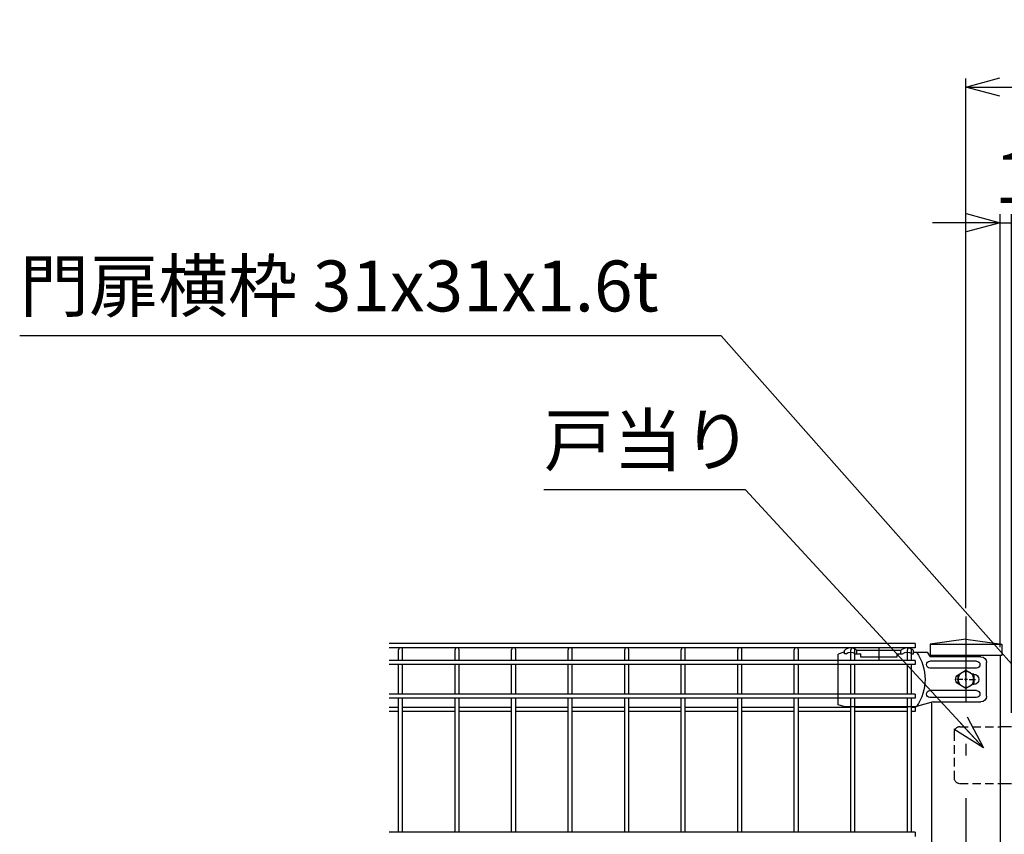
# Model space of a CAD drawing. Extents: x 186 to 9096, y 430 to 6730.
# Drawn here: x 839 to 1710, y 3639 to 4359 of the extents above; entities that cross this region are included whole.
import ezdxf

# ---------------------------------------------------------------- set-up
doc = ezdxf.new("R2010")
doc.units = 0
doc.header["$LTSCALE"] = 15
doc.header["$MEASUREMENT"] = 0
doc.header["$PDMODE"] = 35
doc.linetypes.add('HIDDEN', pattern=[0.375, 0.25, -0.125])
doc.linetypes.add('JIS_DASHDOT', pattern=[10.7, 5, -2.5, 0.7, -2.5])
doc.layers.get('0').update_dxf_attribs({"linetype": 'CONTINUOUS'})
doc.layers.get('DEFPOINTS').update_dxf_attribs({"linetype": 'CONTINUOUS'})
for name, color, linetype in [('1', 7, 'CONTINUOUS'), ('2', 7, 'CONTINUOUS'), ('LAYER06', 7, 'CONTINUOUS'), ('NER', 30, 'CONTINUOUS'), ('丁番', 3, 'CONTINUOUS'), ('外形線', 7, 'CONTINUOUS'), ('寸法線', 4, 'CONTINUOUS'), ('継手', 3, 'CONTINUOUS'), ('軸線', 2, 'JIS_DASHDOT')]:
    doc.layers.add(name, color=color, linetype=linetype)
doc.styles.get("Standard").update_dxf_attribs({"font": 'simplex.shx', "bigfont": 'bigfont.shx'})
doc.dimstyles.new('15', dxfattribs={"dimscale": 15, "dimtxt": 3, "dimasz": 2, "dimexe": 0.5, "dimexo": 0.5, "dimgap": 0.5, "dimtad": 1, "dimdsep": 46, "dimtxsty": 'Standard', "dimblk": 'OPEN30', "dimcen": 0, "dimclrd": 4, "dimclre": 4, "dimclrt": 2, "dimadec": 1, "dimazin": 2, "dimtfac": 1, "dimtix": 1, "dimtmove": 2, "dimatfit": 3, "dimldrblk": 'OPEN30', "dimfxl": 1, "dimtolj": 1, "dimtzin": 0, "dimarcsym": 0})

# ---------------------------------------------------------------- blocks, each defined once
blk = doc.blocks.new('_Open30')
at = {"color": 0, "linetype": 'ByBlock', "lineweight": -2}
for p, q in [((-1, 0.268), (0, 0)), ((0, 0), (-1, -0.268)), ((0, 0), (-1, 0))]:
    blk.add_line(p, q, dxfattribs=at)
blk = doc.blocks.new('*D17')
at = {"layer": 'DEFPOINTS', "color": 0, "transparency": 16777216}
for p in [(1715.94, 4179.92), (1705.94, 3797.2), (1715.94, 3739.2)]:
    blk.add_point(p, dxfattribs=at)
at = {"layer": '寸法線', "color": 4, "lineweight": -2, "transparency": 16777216}
for p, q in [((1675.94, 4179.92), (1645.94, 4179.92)), ((1705.94, 3804.7), (1705.94, 4187.42)), ((1705.94, 4179.92), (1715.94, 4179.92)), ((1715.94, 3746.7), (1715.94, 4187.42)), ((1745.94, 4179.92), (1775.94, 4179.92))]:
    blk.add_line(p, q, dxfattribs=at)
at = {"layer": '寸法線', "color": 4, "lineweight": -2, "transparency": 16777216, "xscale": 30, "yscale": 30, "zscale": 30}
blk.add_blockref('_Open30', (1705.94, 4179.92), dxfattribs=at)
at = {"layer": '寸法線', "color": 4, "lineweight": -2, "transparency": 16777216, "xscale": 30, "yscale": 30, "zscale": 30, "rotation": 180}
blk.add_blockref('_Open30', (1715.94, 4179.92), dxfattribs=at)
at = {"layer": '寸法線', "color": 2, "transparency": 16777216, "insert": (1735.13, 4219.92), "char_height": 45, "attachment_point": 5}
blk.add_mtext('\\A1;10', dxfattribs=at)
blk = doc.blocks.new('*D18')
at = {"layer": 'DEFPOINTS', "color": 0, "transparency": 16777216}
for p in [(2875.69, 4299.92), (1675.69, 3831.77), (2875.69, 3831.77)]:
    blk.add_point(p, dxfattribs=at)
at = {"layer": '寸法線', "color": 4, "lineweight": -2, "transparency": 16777216}
for p, q in [((1675.69, 3839.27), (1675.69, 4307.42)), ((2875.69, 3839.27), (2875.69, 4307.42)), ((1705.69, 4299.92), (2845.69, 4299.92))]:
    blk.add_line(p, q, dxfattribs=at)
at = {"layer": '寸法線', "color": 4, "lineweight": -2, "transparency": 16777216, "xscale": 30, "yscale": 30, "zscale": 30, "rotation": 180}
blk.add_blockref('_Open30', (1675.69, 4299.92), dxfattribs=at)
at = {"layer": '寸法線', "color": 4, "lineweight": -2, "transparency": 16777216, "xscale": 30, "yscale": 30, "zscale": 30}
blk.add_blockref('_Open30', (2875.69, 4299.92), dxfattribs=at)
at = {"layer": '寸法線', "color": 2, "transparency": 16777216, "insert": (2275.69, 4329.92), "char_height": 45, "attachment_point": 5}
blk.add_mtext('\\A1;1200', dxfattribs=at)
blk = doc.blocks.new('tu')
at = {"layer": '2', "color": 3, "linetype": 'Continuous'}
blk.add_line((7130.01, 4019.61), (7130.01, 4064.41), dxfattribs=at)
at = {"layer": 'LAYER06', "color": 3, "linetype": 'Continuous'}
for p, q in [((7063.54, 4064.64), (7063.54, 4067.64)), ((7063.54, 4064.64), (7063.54, 4067.64)), ((7074.54, 4067.64), (7113.54, 4067.64)), ((7074.54, 4064.64), (7074.54, 4067.64)), ((7094.04, 4070.01), (7094.04, 4059.26)), ((7113.54, 4064.64), (7113.54, 4067.64)), ((7124.54, 4064.64), (7124.54, 4067.64)), ((7007.67, 4058.01), (7049.01, 4058.01)), ((7063.53, 4066.01), (7051.43, 4066.01)), ((7065.04, 4064.64), (7063.54, 4064.64)), ((7078.03, 4064.64), (7073.04, 4064.64)), ((7078.03, 4064.64), (7078.04, 4061.64)), ((7078.04, 4061.64), (7110.04, 4061.64)), ((7115.04, 4064.64), (7110.04, 4064.64)), ((7110.04, 4061.64), (7110.04, 4064.64)), ((7123.04, 4064.64), (7124.54, 4064.64)), ((7125.01, 4066.01), (7130.01, 4064.41)), ((6998.74, 4027.01), (6998.74, 4057.01)), ((7007.67, 4052.01), (7049.01, 4052.01)), ((7017.01, 4050.01), (7010.08, 4046.01)), ((7017.01, 4050.01), (7010.08, 4046.01)), ((7017.01, 4044.71), (7017.01, 4050.29)), ((7023.93, 4046.01), (7017.01, 4050.01)), ((7023.93, 4046.01), (7017.01, 4050.01)), ((7014.31, 4042.01), (7008.73, 4042.01)), ((7010.02, 4046.51), (7010.94, 4046.51)), ((7010.08, 4046.01), (7010.08, 4038.01)), ((7010.08, 4046.01), (7010.08, 4038.01)), ((7015.66, 4042.01), (7018.36, 4042.01)), ((7017.01, 4040.66), (7017.01, 4043.36)), ((7019.71, 4042.01), (7025.28, 4042.01)), ((7023.93, 4038.01), (7023.93, 4046.01)), ((7023.93, 4038.01), (7023.93, 4046.01)), ((7007.67, 4032.01), (7049.01, 4032.01)), ((7010.02, 4037.51), (7010.95, 4037.51)), ((7010.08, 4038.01), (7017.01, 4034.01)), ((7010.08, 4038.01), (7017.01, 4034.01)), ((7017.01, 4039.31), (7017.01, 4033.73)), ((7017.01, 4034.01), (7023.93, 4038.01)), ((7017.01, 4034.01), (7023.93, 4038.01)), ((7007.67, 4026.01), (7049.01, 4026.01)), ((7045.93, 4022.01), (7003.74, 4022.01)), ((7045.93, 4022.01), (7060.86, 4018.01)), ((7125.01, 4018.01), (7060.86, 4018.01)), ((7125.01, 4018.01), (7130.01, 4019.61))]:
    blk.add_line(p, q, dxfattribs=at)
blk.add_circle((7017.01, 4042.01), 6.93, dxfattribs=at)
blk.add_circle((7017.01, 4042.01), 6.93, dxfattribs=at)
for centre, radius, start, end in [((7069.04, 4062.54), 7.5, 42.83468, 137.16667), ((7119.04, 4062.54), 7.5, 42.83331, 137.16532), ((7003.74, 4057.01), 5, 90.00001, 179.99999), ((7007.67, 4055.01), 3, 90, 270), ((7049.01, 4055.01), 3, 270, 90), ((7094.72, 4042.01), 41.51, 144.67551, 215.32453), ((7069.04, 4060.16), 6, 48.1895, 131.81049), ((7119.04, 4060.16), 6, 48.1895, 131.81051), ((7010.02, 4042.01), 4.5, 90, 270), ((7021.78, 4042.01), 4.5, 299.99756, 60.00244), ((7007.67, 4029.01), 3, 90, 270), ((7049.01, 4029.01), 3, 270, 90), ((7003.74, 4027.01), 5, 180.00001, 270)]:
    blk.add_arc(centre, radius, start, end, dxfattribs=at)
at = {"layer": '継手'}
for p in [(7003.74, 4062.01), (7051.43, 4066.01)]:
    blk.add_line(p, (7048.76, 4062.01), dxfattribs=at)

msp = doc.modelspace()

# ---------------------------------------------------------------- linework, layer by layer
at = {"layer": '1', "color": 7, "linetype": 'Continuous'}
msp.add_line((1689.181, 3797.205), (1651.071, 3797.205), dxfattribs=at)
at = {"layer": 'NER'}
for p, q in [((1630.691, 3807.805), (1165.691, 3807.805)), ((1630.691, 3807.805), (1630.691, 3804.205)), ((1630.691, 3804.205), (1165.691, 3804.205)), ((1173.891, 3792.905), (1173.891, 3802.405)), ((1177.491, 3792.905), (1177.491, 3802.405)), ((1223.891, 3792.905), (1223.891, 3802.405)), ((1227.491, 3792.905), (1227.491, 3802.405)), ((1273.891, 3792.905), (1273.891, 3802.405)), ((1277.491, 3792.905), (1277.491, 3802.405)), ((1323.891, 3792.905), (1323.891, 3802.405)), ((1327.491, 3792.905), (1327.491, 3802.405)), ((1373.891, 3792.905), (1373.891, 3802.405)), ((1377.491, 3792.905), (1377.491, 3802.405)), ((1423.891, 3792.905), (1423.891, 3802.405)), ((1427.491, 3792.905), (1427.491, 3802.405)), ((1473.891, 3792.905), (1473.891, 3802.405)), ((1477.491, 3792.905), (1477.491, 3802.405)), ((1523.891, 3792.905), (1523.891, 3802.405)), ((1527.491, 3792.905), (1527.491, 3802.405)), ((1573.891, 3792.905), (1573.891, 3802.405)), ((1577.491, 3792.905), (1577.491, 3802.405)), ((1623.891, 3792.905), (1623.891, 3802.405)), ((1627.491, 3792.905), (1627.491, 3802.405)), ((1630.691, 3792.905), (1165.691, 3792.905)), ((1630.691, 3789.305), (1165.691, 3789.305)), ((1173.891, 3763.105), (1173.891, 3789.305)), ((1177.491, 3763.105), (1177.491, 3789.305)), ((1223.891, 3763.105), (1223.891, 3789.305)), ((1227.491, 3763.105), (1227.491, 3789.305)), ((1273.891, 3763.105), (1273.891, 3789.305)), ((1277.491, 3763.105), (1277.491, 3789.305)), ((1323.891, 3763.105), (1323.891, 3789.305)), ((1327.491, 3763.105), (1327.491, 3789.305)), ((1373.891, 3763.105), (1373.891, 3789.305)), ((1377.491, 3763.105), (1377.491, 3789.305)), ((1423.891, 3763.105), (1423.891, 3789.305)), ((1427.491, 3763.105), (1427.491, 3789.305)), ((1473.891, 3763.105), (1473.891, 3789.305)), ((1477.491, 3763.105), (1477.491, 3789.305)), ((1523.891, 3763.105), (1523.891, 3789.305)), ((1527.491, 3763.105), (1527.491, 3789.305)), ((1573.891, 3763.105), (1573.891, 3789.305)), ((1577.491, 3763.105), (1577.491, 3789.305)), ((1623.891, 3763.105), (1623.891, 3789.305)), ((1627.491, 3763.105), (1627.491, 3789.305)), ((1630.691, 3792.905), (1630.691, 3789.305)), ((1630.691, 3763.105), (1165.691, 3763.105)), ((1630.691, 3763.105), (1630.691, 3759.505)), ((1630.691, 3759.505), (1165.691, 3759.505)), ((1173.891, 3641.005), (1173.891, 3759.505)), ((1177.491, 3641.005), (1177.491, 3759.505)), ((1223.891, 3641.005), (1223.891, 3759.505)), ((1227.491, 3641.005), (1227.491, 3759.505)), ((1273.891, 3641.005), (1273.891, 3759.505)), ((1277.491, 3641.005), (1277.491, 3759.505)), ((1323.891, 3641.005), (1323.891, 3759.505)), ((1327.491, 3641.005), (1327.491, 3759.505)), ((1373.891, 3641.005), (1373.891, 3759.505)), ((1377.491, 3641.005), (1377.491, 3759.505)), ((1423.891, 3641.005), (1423.891, 3759.505)), ((1427.491, 3641.005), (1427.491, 3759.505)), ((1473.891, 3641.005), (1473.891, 3759.505)), ((1477.491, 3641.005), (1477.491, 3759.505)), ((1523.891, 3641.005), (1523.891, 3759.505)), ((1527.491, 3641.005), (1527.491, 3759.505)), ((1573.891, 3641.005), (1573.891, 3759.505)), ((1577.491, 3641.005), (1577.491, 3759.505)), ((1623.891, 3641.005), (1623.891, 3759.505)), ((1627.491, 3641.005), (1627.491, 3759.505)), ((1173.891, 3751.248), (1165.691, 3751.248)), ((1173.891, 3747.648), (1165.691, 3747.648)), ((1223.891, 3751.248), (1177.491, 3751.248)), ((1223.891, 3747.648), (1177.491, 3747.648)), ((1273.891, 3751.248), (1227.491, 3751.248)), ((1273.891, 3747.648), (1227.491, 3747.648)), ((1323.891, 3751.248), (1277.491, 3751.248)), ((1323.891, 3747.648), (1277.491, 3747.648)), ((1373.891, 3751.248), (1327.491, 3751.248)), ((1373.891, 3747.648), (1327.491, 3747.648)), ((1423.891, 3751.248), (1377.491, 3751.248)), ((1423.891, 3747.648), (1377.491, 3747.648)), ((1473.891, 3751.248), (1427.491, 3751.248)), ((1473.891, 3747.648), (1427.491, 3747.648)), ((1523.891, 3751.248), (1477.491, 3751.248)), ((1523.891, 3747.648), (1477.491, 3747.648)), ((1573.891, 3751.248), (1527.491, 3751.248)), ((1573.891, 3747.648), (1527.491, 3747.648)), ((1623.891, 3751.248), (1577.491, 3751.248)), ((1623.891, 3747.648), (1577.491, 3747.648)), ((1630.691, 3751.248), (1627.491, 3751.248)), ((1630.691, 3747.648), (1627.491, 3747.648)), ((1630.691, 3751.248), (1630.691, 3747.648)), ((1630.691, 3641.005), (1165.691, 3641.005)), ((1630.691, 3641.005), (1630.691, 3637.405))]:
    msp.add_line(p, q, dxfattribs=at)
for centre in [(1175.691, 3802.405), (1225.691, 3802.405), (1275.691, 3802.405), (1325.691, 3802.405), (1375.691, 3802.405), (1425.691, 3802.405), (1475.691, 3802.405), (1525.691, 3802.405), (1575.691, 3802.405), (1625.691, 3802.405)]:
    msp.add_arc(centre, 1.8, 0, 180, dxfattribs=at)
at = {"layer": '丁番', "color": 4, "linetype": 'HIDDEN', "ltscale": 2}
for p, q in [((1665.141, 3729.205), (1665.141, 3689.205)), ((1670.141, 3734.205), (1705.941, 3734.205)), ((1670.141, 3684.205), (1705.941, 3684.205))]:
    msp.add_line(p, q, dxfattribs=at)
at = {"layer": '丁番'}
for p, q in [((1715.941, 3734.205), (1705.941, 3734.205)), ((1705.941, 3684.205), (1715.941, 3684.205))]:
    msp.add_line(p, q, dxfattribs=at)
at = {"layer": '丁番', "color": 4, "linetype": 'HIDDEN', "ltscale": 2}
for centre, start, end in [((1670.141, 3729.205), 90, 180), ((1670.141, 3689.205), 180, 270)]:
    msp.add_arc(centre, 5, start, end, dxfattribs=at)
at = {"layer": '外形線', "ltscale": 200}
for p, q in [((1675.691, 3811.878), (1643.941, 3807.205)), ((1643.941, 3807.205), (1643.941, 3797.205)), ((1643.941, 3807.205), (1707.442, 3807.205)), ((1643.941, 3807.205), (1654.441, 3807.205)), ((1643.941, 3807.205), (1654.441, 3807.205)), ((1675.691, 3811.878), (1707.442, 3807.205)), ((1707.441, 3807.205), (1707.441, 3797.205)), ((1707.442, 3797.205), (1643.941, 3797.205))]:
    msp.add_line(p, q, dxfattribs=at)
at = {"layer": '外形線'}
for p, q in [((1705.941, 3797.205), (1705.941, 3614.705)), ((1645.441, 3614.705), (1645.441, 3755.455))]:
    msp.add_line(p, q, dxfattribs=at)
at = {"layer": '軸線'}
msp.add_line((1675.691, 3831.766), (1675.691, 2294.641), dxfattribs=at)

# ---------------------------------------------------------------- block references
at = {"layer": '継手', "xscale": -1}
msp.add_blockref('tu', (8692.699, -265.806), dxfattribs=at)

# ---------------------------------------------------------------- texts
at = {"layer": '寸法線', "color": 2, "char_height": 45, "attachment_point": 7}
for s, insert in [('門扉横枠 31x31x1.6t', (838.863, 4087.452)), ('戸当り', (1302.351, 3951.184))]:
    msp.add_mtext(s, dxfattribs=dict(at, insert=insert))

# ---------------------------------------------------------------- dimensions: what is measured, and where the dimension line sits
at = {"layer": '寸法線'}
dim = msp.add_linear_dim(base=(2875.691, 4299.917), p1=(1675.691, 3831.766), p2=(2875.691, 3831.766), dimstyle='15', dxfattribs=at)
dim.commit()
dim.dimension.update_dxf_attribs({"geometry": '*D18', "text_midpoint": (2275.691, 4329.917)})
dim = msp.add_linear_dim(base=(1715.941, 4179.917), p1=(1705.941, 3797.205), p2=(1715.941, 3739.205), dimstyle='15', dxfattribs=at)
dim.commit()
dim.dimension.update_dxf_attribs({"geometry": '*D17', "text_midpoint": (1735.134, 4219.917), "dimtype": 160})

# ---------------------------------------------------------------- leaders
at = {"layer": '寸法線', "annotation_type": 0, "has_hookline": 1, "hookline_direction": 1}
for points, text_width in [([(1833.944, 3656.193), (1459.221, 4079.952), (1429.221, 4079.952)], 582.857), ([(1691.124, 3715.53), (1480.851, 3943.684), (1450.851, 3943.684)], 141)]:
    msp.add_leader(points, dimstyle='15', override={"dimgap": 0.5, "dimtad": 1}, dxfattribs=dict(at, text_width=text_width))

doc.saveas('drawing.dxf')
